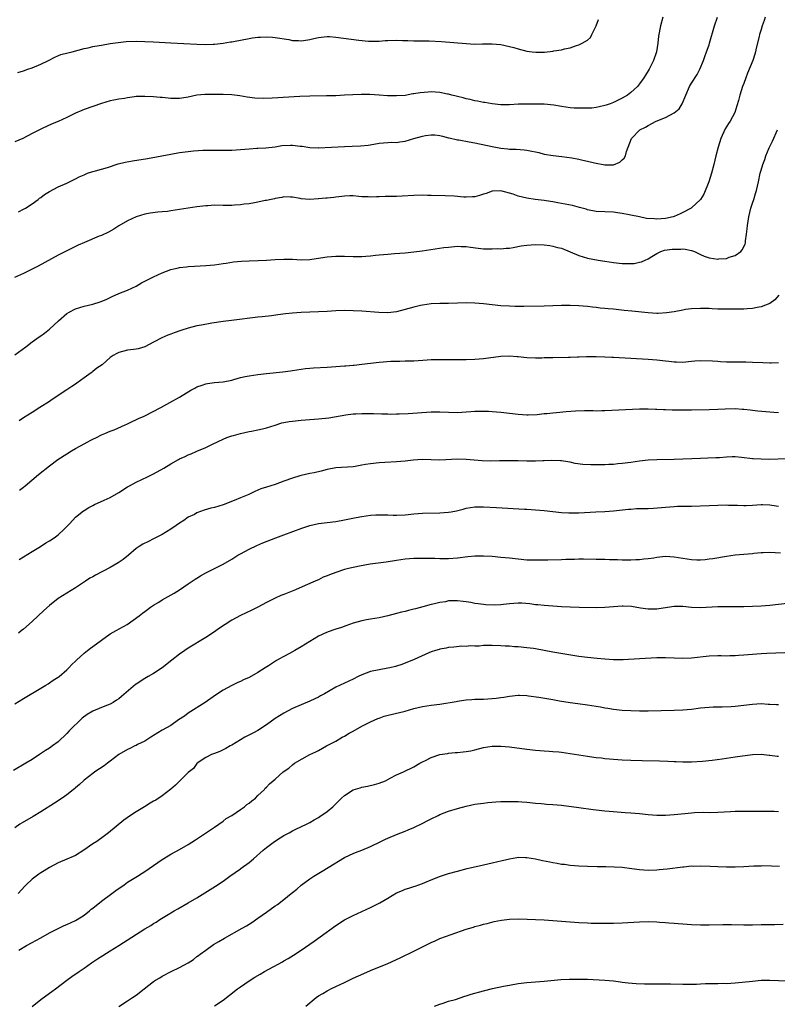
# Model space of a CAD drawing. Units: inches. Extents: x 2607000 to 2610000, y 1536000 to 1539000.
# Drawn here: x 2607524 to 2607699, y 1538327 to 1538554 of the extents above; entities that cross this region are included whole.
import ezdxf

# ---------------------------------------------------------------- set-up
doc = ezdxf.new("R2010")
doc.units = ezdxf.units.IN
doc.header["$MEASUREMENT"] = 0
doc.layers.add('LD26071536_10ft', color=133, linetype='Continuous')

msp = doc.modelspace()

# ---------------------------------------------------------------- linework, layer by layer
at = {"layer": 'LD26071536_10ft'}
for points, elevation in [([(2607695.96, 1538555), (2607695.74, 1538554.26), (2607695.28, 1538553), (2607695, 1538552.16), (2607694.66, 1538551), (2607694.53, 1538550.53), (2607693.88, 1538547.88), (2607693.7, 1538547), (2607693.55, 1538546.45), (2607693.07, 1538545), (2607691.89, 1538542.11), (2607691.46, 1538541), (2607691, 1538539.72), (2607690.75, 1538539), (2607690.12, 1538537), (2607689.76, 1538535.76), (2607689.44, 1538534.56), (2607688.95, 1538533.05), (2607687.88, 1538531), (2607687.52, 1538530.48), (2607686.75, 1538529.25), (2607685.7, 1538527), (2607685.07, 1538525), (2607684.58, 1538523), (2607684.12, 1538521), (2607683.59, 1538519), (2607682.95, 1538517), (2607681.79, 1538514.21), (2607681.02, 1538513), (2607679, 1538511.06), (2607678.91, 1538511), (2607677, 1538509.97), (2607676.36, 1538509.64), (2607674.94, 1538509.06), (2607674.72, 1538509), (2607673, 1538508.62), (2607671, 1538508.46), (2607670.47, 1538508.47), (2607668.62, 1538508.62), (2607666.95, 1538508.95), (2607665, 1538509.36), (2607664.58, 1538509.42), (2607663, 1538509.74), (2607661.92, 1538509.92), (2607661, 1538510.01), (2607657, 1538510.23), (2607655, 1538510.6), (2607654.7, 1538510.7), (2607653.14, 1538511.14), (2607651.56, 1538511.56), (2607649.88, 1538511.88), (2607649, 1538512.05), (2607648.18, 1538512.18), (2607647, 1538512.4), (2607646.47, 1538512.47), (2607645, 1538512.7), (2607642.95, 1538512.95), (2607641, 1538513.26), (2607639, 1538513.73), (2607637.83, 1538514.17), (2607635, 1538514.98), (2607633, 1538514.85), (2607631.63, 1538514.37), (2607631, 1538514.16), (2607630.12, 1538513.88), (2607629, 1538513.58), (2607628.46, 1538513.54), (2607627, 1538513.48), (2607626.49, 1538513.52), (2607624.29, 1538513.71), (2607622.16, 1538513.84), (2607619, 1538513.9), (2607618.1, 1538513.9), (2607617, 1538513.94), (2607615, 1538513.92), (2607612.28, 1538513.72), (2607611, 1538513.68), (2607610.36, 1538513.64), (2607609, 1538513.69), (2607608.35, 1538513.65), (2607607, 1538513.61), (2607606.4, 1538513.6), (2607605, 1538513.49), (2607604.44, 1538513.56), (2607603, 1538513.58), (2607602.31, 1538513.69), (2607601, 1538513.77), (2607600.22, 1538513.78), (2607599, 1538513.73), (2607598.36, 1538513.64), (2607597, 1538513.5), (2607596.56, 1538513.44), (2607595, 1538513.29), (2607594.71, 1538513.29), (2607593, 1538513.1), (2607592.89, 1538513.11), (2607590.99, 1538512.99), (2607589, 1538513.15), (2607588.8, 1538513.2), (2607587, 1538513.49), (2607586.52, 1538513.48), (2607585, 1538513.56), (2607584.59, 1538513.41), (2607583, 1538513.23), (2607582.85, 1538513.15), (2607582.11, 1538513), (2607581, 1538512.74), (2607580.72, 1538512.72), (2607579, 1538512.31), (2607578.23, 1538512.23), (2607577, 1538511.99), (2607575.88, 1538511.88), (2607575, 1538511.75), (2607573.67, 1538511.67), (2607573, 1538511.61), (2607571, 1538511.6), (2607569, 1538511.62), (2607567.53, 1538511.53), (2607567, 1538511.52), (2607565, 1538511.26), (2607561, 1538510.62), (2607559, 1538510.33), (2607558.23, 1538510.23), (2607557, 1538510.11), (2607555.96, 1538510.04), (2607554.2, 1538509.8), (2607553, 1538509.59), (2607551, 1538509), (2607549, 1538508.07), (2607547, 1538506.88), (2607545.85, 1538506.15), (2607544.58, 1538505.42), (2607543, 1538504.68), (2607542.48, 1538504.48), (2607539.07, 1538503.07), (2607537.6, 1538502.4), (2607537, 1538502.1), (2607536.22, 1538501.78), (2607535, 1538501.14), (2607534.7, 1538501), (2607533, 1538500.13), (2607528.43, 1538497.57), (2607525, 1538495.88), (2607522.94, 1538495)], 8180), ([(2607672.38, 1538555), (2607671.84, 1538553), (2607671.38, 1538550.62), (2607671.2, 1538549), (2607670.88, 1538547), (2607670.19, 1538545), (2607669.2, 1538543), (2607669, 1538542.65), (2607668.34, 1538541.66), (2607667.98, 1538541), (2607667, 1538539.63), (2607666.52, 1538539), (2607665, 1538537.65), (2607664.19, 1538537), (2607663, 1538536.29), (2607661, 1538535.29), (2607660.21, 1538535), (2607659.28, 1538534.72), (2607659, 1538534.6), (2607657.67, 1538534.33), (2607657, 1538534.15), (2607655.96, 1538534.04), (2607655, 1538533.99), (2607654.04, 1538534.04), (2607653, 1538534), (2607651.96, 1538534.04), (2607651, 1538534.13), (2607649, 1538534.43), (2607647.26, 1538534.74), (2607645, 1538534.91), (2607643, 1538534.92), (2607641.04, 1538534.96), (2607639.1, 1538534.9), (2607637, 1538534.76), (2607635, 1538534.81), (2607633, 1538535.04), (2607631.33, 1538535.33), (2607631, 1538535.36), (2607629.65, 1538535.65), (2607629, 1538535.73), (2607627.99, 1538535.99), (2607627, 1538536.18), (2607626.37, 1538536.37), (2607625, 1538536.68), (2607624.76, 1538536.76), (2607623.73, 1538537), (2607623, 1538537.21), (2607622.76, 1538537.25), (2607621, 1538537.62), (2607619, 1538537.75), (2607618.27, 1538537.73), (2607616.43, 1538537.57), (2607615, 1538537.32), (2607614.71, 1538537.29), (2607613, 1538536.97), (2607611, 1538536.82), (2607608.88, 1538536.88), (2607607, 1538537.04), (2607604.83, 1538537.17), (2607602.82, 1538537.18), (2607600.9, 1538537.1), (2607599, 1538536.98), (2607597, 1538536.89), (2607594.83, 1538536.83), (2607591, 1538536.76), (2607588.69, 1538536.69), (2607582.33, 1538536.33), (2607580.25, 1538536.25), (2607578.31, 1538536.31), (2607576.55, 1538536.55), (2607574.88, 1538536.88), (2607573, 1538537.11), (2607571, 1538537.16), (2607568.81, 1538537.19), (2607566.81, 1538537.19), (2607565, 1538537), (2607563, 1538536.53), (2607562.47, 1538536.47), (2607561, 1538536.22), (2607560.28, 1538536.28), (2607559, 1538536.25), (2607558.35, 1538536.35), (2607557, 1538536.44), (2607556.51, 1538536.51), (2607555, 1538536.64), (2607553, 1538536.74), (2607551, 1538536.67), (2607550.61, 1538536.61), (2607549, 1538536.43), (2607548.28, 1538536.28), (2607547, 1538536.11), (2607545.83, 1538535.83), (2607545, 1538535.68), (2607543, 1538535.08), (2607541, 1538534.43), (2607539, 1538533.71), (2607538.49, 1538533.51), (2607537, 1538532.84), (2607535, 1538531.85), (2607533, 1538530.96), (2607531.61, 1538530.39), (2607529.3, 1538529.3), (2607528.88, 1538529.12), (2607527, 1538528.17), (2607524.84, 1538527), (2607523, 1538526.25)], 8160), ([(2607523.74, 1538542.26), (2607525, 1538542.64), (2607526.04, 1538543), (2607527, 1538543.29), (2607529, 1538544.12), (2607530.77, 1538545), (2607532.21, 1538545.79), (2607533.65, 1538546.35), (2607535.23, 1538546.77), (2607536.2, 1538547), (2607539, 1538547.74), (2607539.94, 1538547.94), (2607541, 1538548.2), (2607542.44, 1538548.44), (2607543, 1538548.56), (2607545, 1538548.91), (2607546.82, 1538549.18), (2607548.65, 1538549.35), (2607551, 1538549.43), (2607553, 1538549.4), (2607555, 1538549.3), (2607559, 1538549.04), (2607565, 1538548.77), (2607567, 1538548.71), (2607568.76, 1538548.76), (2607569, 1538548.77), (2607571, 1538548.99), (2607572.7, 1538549.3), (2607573, 1538549.33), (2607573.39, 1538549.39), (2607577, 1538550.09), (2607577.81, 1538550.19), (2607579, 1538550.4), (2607579.6, 1538550.4), (2607581, 1538550.49), (2607582.41, 1538550.41), (2607583, 1538550.34), (2607586.18, 1538549.82), (2607587, 1538549.65), (2607588.4, 1538549.6), (2607589, 1538549.52), (2607589.58, 1538549.58), (2607591, 1538549.83), (2607591.91, 1538550.09), (2607593, 1538550.3), (2607593.6, 1538550.4), (2607595, 1538550.51), (2607595.5, 1538550.5), (2607597, 1538550.4), (2607602.28, 1538549.72), (2607604.51, 1538549.49), (2607605, 1538549.46), (2607607, 1538549.48), (2607608.39, 1538549.61), (2607609, 1538549.64), (2607611, 1538549.68), (2607612.39, 1538549.61), (2607613.62, 1538549.62), (2607615, 1538549.55), (2607618.49, 1538549.51), (2607621.38, 1538549.38), (2607627, 1538548.9), (2607629, 1538548.8), (2607630.81, 1538548.81), (2607633, 1538548.86), (2607635, 1538548.72), (2607637, 1538548.26), (2607637.98, 1538547.98), (2607639, 1538547.66), (2607641, 1538547.16), (2607642.28, 1538547), (2607643.08, 1538546.92), (2607645.06, 1538546.94), (2607647, 1538547.15), (2607647.2, 1538547.2), (2607649, 1538547.48), (2607649.71, 1538547.71), (2607651, 1538547.96), (2607652.49, 1538548.49), (2607653, 1538548.6), (2607653.79, 1538549), (2607655, 1538549.72), (2607655.67, 1538550.33), (2607656, 1538551), (2607657, 1538552.96), (2607657.54, 1538554.46)], 8150), ([(2607523.85, 1538510.15), (2607525, 1538510.7), (2607525.5, 1538511), (2607527, 1538511.96), (2607528.42, 1538513), (2607528.74, 1538513.26), (2607529, 1538513.42), (2607529.89, 1538514.11), (2607531, 1538514.81), (2607533, 1538515.88), (2607535, 1538516.72), (2607535.6, 1538517), (2607536.51, 1538517.49), (2607537, 1538517.72), (2607537.85, 1538518.15), (2607539, 1538518.68), (2607539.79, 1538519), (2607541, 1538519.44), (2607541.58, 1538519.58), (2607544.35, 1538520.35), (2607546.85, 1538521.15), (2607548.45, 1538521.55), (2607550.14, 1538521.86), (2607553.56, 1538522.44), (2607559, 1538523.43), (2607561, 1538523.77), (2607563, 1538524.06), (2607564.2, 1538524.2), (2607566.36, 1538524.36), (2607568.37, 1538524.37), (2607569, 1538524.34), (2607571, 1538524.3), (2607572.31, 1538524.31), (2607573, 1538524.33), (2607575, 1538524.47), (2607577, 1538524.68), (2607578.77, 1538524.77), (2607579, 1538524.79), (2607580.85, 1538524.85), (2607583, 1538525.13), (2607584.58, 1538525.42), (2607586.52, 1538525.48), (2607587, 1538525.49), (2607588.74, 1538525.26), (2607589.25, 1538525.25), (2607591, 1538524.96), (2607592.91, 1538524.91), (2607593, 1538524.9), (2607599, 1538525.19), (2607600.76, 1538525.24), (2607602.67, 1538525.33), (2607604.48, 1538525.52), (2607605.74, 1538525.74), (2607607, 1538525.93), (2607607.99, 1538526.01), (2607609, 1538526.07), (2607609.86, 1538526.14), (2607611, 1538526.12), (2607611.73, 1538526.27), (2607613, 1538526.41), (2607615, 1538527), (2607617, 1538527.54), (2607617.68, 1538527.68), (2607619, 1538527.85), (2607619.84, 1538527.84), (2607621, 1538527.73), (2607621.55, 1538527.55), (2607623, 1538527.21), (2607623.15, 1538527.15), (2607625, 1538526.72), (2607625.32, 1538526.68), (2607627.74, 1538526.26), (2607629, 1538526.06), (2607633, 1538525.21), (2607635, 1538524.83), (2607636.65, 1538524.65), (2607637, 1538524.6), (2607638.54, 1538524.54), (2607640.4, 1538524.4), (2607641, 1538524.33), (2607642.13, 1538524.13), (2607643, 1538523.92), (2607643.75, 1538523.76), (2607645, 1538523.44), (2607647.11, 1538523.11), (2607649.1, 1538522.9), (2607651.42, 1538522.57), (2607653, 1538522.26), (2607653.95, 1538522.05), (2607655, 1538521.8), (2607656.62, 1538521.38), (2607659, 1538520.93), (2607661, 1538520.99), (2607662.45, 1538521.55), (2607663, 1538522.12), (2607663.48, 1538522.51), (2607663.72, 1538523), (2607663.99, 1538523.99), (2607665.15, 1538527), (2607667.07, 1538529), (2607668.35, 1538529.65), (2607669, 1538530.05), (2607670.85, 1538531), (2607673, 1538531.89), (2607675, 1538532.97), (2607676.12, 1538533.88), (2607676.82, 1538535), (2607677.63, 1538537), (2607678.52, 1538539), (2607679, 1538539.81), (2607680.25, 1538541.75), (2607680.88, 1538543), (2607681.7, 1538545), (2607682.06, 1538545.94), (2607682.45, 1538547), (2607683, 1538548.61), (2607683.13, 1538549), (2607684.26, 1538553), (2607684.93, 1538555)], 8170), ([(2607523, 1538477.19), (2607525.55, 1538479), (2607527, 1538480.14), (2607528.66, 1538481.34), (2607529, 1538481.55), (2607529.84, 1538482.16), (2607531, 1538483.07), (2607533.05, 1538485), (2607535, 1538486.69), (2607535.52, 1538487), (2607537, 1538487.75), (2607539, 1538488.36), (2607541, 1538488.85), (2607542.66, 1538489.34), (2607544.08, 1538489.92), (2607545.42, 1538490.58), (2607547, 1538491.3), (2607549, 1538492.1), (2607551, 1538493), (2607552.25, 1538493.75), (2607553, 1538494.1), (2607553.58, 1538494.42), (2607555, 1538495.12), (2607557, 1538496.07), (2607559, 1538496.84), (2607559.68, 1538497), (2607560.77, 1538497.23), (2607561, 1538497.29), (2607562.57, 1538497.43), (2607563, 1538497.49), (2607564.44, 1538497.56), (2607567, 1538497.72), (2607569, 1538497.92), (2607571, 1538498.19), (2607571.69, 1538498.31), (2607573.44, 1538498.56), (2607575.24, 1538498.76), (2607577, 1538498.86), (2607579.11, 1538498.89), (2607581.03, 1538498.97), (2607583, 1538499.13), (2607585, 1538499.24), (2607587, 1538499.18), (2607589, 1538499.09), (2607591, 1538499.17), (2607593.49, 1538499.49), (2607595, 1538499.72), (2607597, 1538499.89), (2607597.92, 1538499.92), (2607599, 1538499.91), (2607601, 1538499.84), (2607601.83, 1538499.83), (2607603, 1538499.86), (2607603.91, 1538499.9), (2607605, 1538500), (2607606.11, 1538500.11), (2607607, 1538500.22), (2607609, 1538500.4), (2607610.5, 1538500.5), (2607613, 1538500.68), (2607615, 1538500.89), (2607616.87, 1538501.13), (2607621.87, 1538501.87), (2607623, 1538502.01), (2607625, 1538502.17), (2607625.87, 1538502.13), (2607627, 1538502.11), (2607628.05, 1538501.95), (2607629.77, 1538501.77), (2607631, 1538501.62), (2607632.38, 1538501.62), (2607633, 1538501.59), (2607634.35, 1538501.65), (2607635, 1538501.62), (2607636.23, 1538501.77), (2607637, 1538501.77), (2607637.87, 1538501.87), (2607639.73, 1538502.27), (2607641, 1538502.46), (2607643, 1538502.6), (2607645, 1538502.49), (2607646.33, 1538502.33), (2607647, 1538502.22), (2607648.07, 1538501.93), (2607649, 1538501.73), (2607653, 1538500.04), (2607655, 1538499.47), (2607657.49, 1538499), (2607659, 1538498.73), (2607661, 1538498.42), (2607663, 1538498.22), (2607663.82, 1538498.18), (2607665, 1538498.2), (2607665.76, 1538498.24), (2607667, 1538498.49), (2607667.41, 1538498.59), (2607668.3, 1538499), (2607669, 1538499.3), (2607669.83, 1538499.83), (2607671, 1538500.54), (2607671.92, 1538501), (2607672.75, 1538501.25), (2607674.52, 1538501.48), (2607675, 1538501.51), (2607676.47, 1538501.53), (2607677, 1538501.56), (2607677.54, 1538501.54), (2607679, 1538501.24), (2607679.62, 1538501), (2607681, 1538500.31), (2607681.91, 1538499.91), (2607683, 1538499.48), (2607685, 1538499.21), (2607685.25, 1538499.25), (2607687, 1538499.4), (2607687.68, 1538499.68), (2607689, 1538500.08), (2607690.32, 1538501), (2607690.65, 1538501.35), (2607691.31, 1538502.69), (2607691.38, 1538503), (2607691.4, 1538503.4), (2607691.66, 1538505), (2607691.82, 1538506.18), (2607691.86, 1538507), (2607692, 1538508), (2607692.18, 1538509), (2607692.67, 1538511), (2607693, 1538512.09), (2607693.3, 1538513), (2607693.69, 1538514.31), (2607693.91, 1538515), (2607694.38, 1538517), (2607694.8, 1538519), (2607695, 1538519.72), (2607695.38, 1538521), (2607695.83, 1538522.17), (2607696.11, 1538523), (2607696.87, 1538524.87), (2607697.6, 1538526.4), (2607698.77, 1538529)], 8190), ([(2607699.1, 1538490.91), (2607698.15, 1538489.85), (2607697, 1538488.98), (2607695, 1538488.2), (2607694.08, 1538488.08), (2607693, 1538487.85), (2607691.79, 1538487.79), (2607691, 1538487.71), (2607687.67, 1538487.67), (2607687, 1538487.69), (2607685.68, 1538487.68), (2607685, 1538487.72), (2607683.74, 1538487.74), (2607683, 1538487.8), (2607681.81, 1538487.81), (2607681, 1538487.86), (2607679, 1538487.76), (2607677.57, 1538487.57), (2607677, 1538487.48), (2607675, 1538487.1), (2607673.19, 1538486.81), (2607671.29, 1538486.7), (2607671, 1538486.71), (2607669, 1538486.82), (2607665.23, 1538487.23), (2607663.41, 1538487.41), (2607661.58, 1538487.58), (2607661, 1538487.65), (2607659.74, 1538487.74), (2607659, 1538487.85), (2607657.94, 1538487.94), (2607657, 1538488.09), (2607656.17, 1538488.17), (2607655, 1538488.32), (2607653, 1538488.49), (2607651, 1538488.54), (2607649, 1538488.5), (2607645, 1538488.39), (2607640.32, 1538488.32), (2607638.33, 1538488.33), (2607637, 1538488.36), (2607635, 1538488.49), (2607631, 1538488.89), (2607629.05, 1538489.05), (2607627, 1538489.13), (2607625, 1538489.1), (2607622.98, 1538489.02), (2607621, 1538488.97), (2607619, 1538488.89), (2607617, 1538488.63), (2607616.54, 1538488.54), (2607615, 1538488.18), (2607613, 1538487.59), (2607611, 1538487.07), (2607609, 1538486.84), (2607606.88, 1538486.88), (2607603, 1538487.19), (2607601, 1538487.33), (2607599, 1538487.4), (2607597, 1538487.33), (2607595, 1538487.17), (2607593, 1538487.04), (2607589, 1538486.88), (2607587, 1538486.76), (2607585.4, 1538486.6), (2607583.6, 1538486.4), (2607582.16, 1538486.16), (2607580.05, 1538485.95), (2607579, 1538485.81), (2607572.93, 1538485.07), (2607571, 1538484.82), (2607568.44, 1538484.44), (2607566.01, 1538484.01), (2607565, 1538483.81), (2607563, 1538483.32), (2607561.24, 1538482.76), (2607559.75, 1538482.25), (2607559, 1538481.92), (2607558.29, 1538481.71), (2607556.92, 1538481.08), (2607555, 1538480.08), (2607553, 1538479), (2607551.48, 1538478.52), (2607551, 1538478.43), (2607550.39, 1538478.39), (2607549, 1538478.21), (2607547, 1538477.72), (2607546.52, 1538477.48), (2607545.71, 1538477), (2607545, 1538476.53), (2607543.12, 1538474.88), (2607541.95, 1538474.05), (2607541, 1538473.3), (2607540.82, 1538473.18), (2607540.59, 1538473), (2607539, 1538471.84), (2607537.34, 1538470.66), (2607537, 1538470.4), (2607536.12, 1538469.88), (2607535, 1538469.07), (2607531.89, 1538467), (2607531.34, 1538466.66), (2607531, 1538466.42), (2607528.79, 1538465), (2607527, 1538463.9), (2607525, 1538462.6), (2607524.05, 1538461.95)], 8200), ([(2607524.07, 1538445.93), (2607525, 1538446.65), (2607525.4, 1538447), (2607528.46, 1538449.54), (2607531, 1538451.56), (2607532.96, 1538453.04), (2607535, 1538454.37), (2607536.08, 1538455), (2607537, 1538455.56), (2607539, 1538456.66), (2607539.66, 1538457), (2607540.52, 1538457.48), (2607541, 1538457.73), (2607541.87, 1538458.13), (2607543, 1538458.68), (2607543.77, 1538459), (2607545, 1538459.54), (2607545.9, 1538459.9), (2607548.42, 1538461), (2607548.8, 1538461.2), (2607549.46, 1538461.46), (2607551.55, 1538462.45), (2607552.79, 1538463), (2607553, 1538463.1), (2607556.69, 1538465), (2607559.47, 1538466.53), (2607560.27, 1538467), (2607561, 1538467.4), (2607563.6, 1538469), (2607564.49, 1538469.51), (2607565, 1538469.77), (2607566.18, 1538470.18), (2607567, 1538470.5), (2607567.42, 1538470.58), (2607569, 1538470.78), (2607571, 1538470.94), (2607573, 1538471.34), (2607573.46, 1538471.46), (2607575, 1538471.9), (2607576.14, 1538472.14), (2607577, 1538472.35), (2607579, 1538472.64), (2607581, 1538472.85), (2607584.79, 1538473.21), (2607586.55, 1538473.45), (2607587, 1538473.55), (2607589, 1538473.89), (2607590, 1538474), (2607591, 1538474.1), (2607591.85, 1538474.15), (2607595, 1538474.31), (2607599, 1538474.62), (2607599.34, 1538474.66), (2607601, 1538474.78), (2607601.19, 1538474.81), (2607603.01, 1538475.01), (2607605, 1538475.27), (2607607, 1538475.48), (2607609.66, 1538475.66), (2607611.73, 1538475.73), (2607613, 1538475.74), (2607615, 1538475.79), (2607618.01, 1538476.01), (2607619, 1538476.06), (2607620.09, 1538476.09), (2607623, 1538476.11), (2607627, 1538476.09), (2607629, 1538476.13), (2607631, 1538476.3), (2607635, 1538476.83), (2607637, 1538476.91), (2607638.78, 1538476.78), (2607639, 1538476.77), (2607641, 1538476.55), (2607643, 1538476.45), (2607644.48, 1538476.48), (2607645, 1538476.51), (2607646.54, 1538476.54), (2607647, 1538476.57), (2607650.62, 1538476.62), (2607651, 1538476.61), (2607652.67, 1538476.67), (2607653, 1538476.67), (2607654.74, 1538476.74), (2607657, 1538476.76), (2607659, 1538476.71), (2607660.62, 1538476.62), (2607661, 1538476.61), (2607669, 1538476.17), (2607671, 1538476.02), (2607673, 1538475.78), (2607673.71, 1538475.71), (2607675, 1538475.51), (2607675.53, 1538475.53), (2607677, 1538475.48), (2607679, 1538475.7), (2607679.74, 1538475.74), (2607681, 1538475.84), (2607683.77, 1538475.77), (2607685, 1538475.66), (2607685.65, 1538475.65), (2607687, 1538475.58), (2607689, 1538475.56), (2607689.54, 1538475.54), (2607691, 1538475.54), (2607691.51, 1538475.51), (2607693, 1538475.49), (2607695.4, 1538475.4), (2607697, 1538475.32), (2607697.35, 1538475.35), (2607699, 1538475.41)], 8210), ([(2607524.02, 1538429.98), (2607525, 1538430.62), (2607527, 1538431.86), (2607528.95, 1538433), (2607530.19, 1538433.81), (2607531, 1538434.29), (2607532.05, 1538435), (2607533, 1538435.7), (2607534.42, 1538437), (2607535.69, 1538438.31), (2607537, 1538439.72), (2607538.83, 1538441.17), (2607539, 1538441.29), (2607540.05, 1538441.95), (2607541, 1538442.41), (2607541.37, 1538442.63), (2607543.62, 1538443.62), (2607545, 1538444.25), (2607547, 1538445.4), (2607549, 1538446.72), (2607549.45, 1538447), (2607551, 1538447.82), (2607553.6, 1538449), (2607555, 1538449.69), (2607557.35, 1538451), (2607559, 1538452), (2607560.73, 1538453), (2607561, 1538453.15), (2607562.26, 1538453.73), (2607563, 1538454.1), (2607563.64, 1538454.36), (2607565, 1538454.99), (2607567, 1538455.81), (2607568.6, 1538456.6), (2607571, 1538457.73), (2607571.91, 1538458.09), (2607573, 1538458.48), (2607573.4, 1538458.6), (2607575, 1538459.05), (2607577, 1538459.49), (2607577.58, 1538459.58), (2607579, 1538459.87), (2607580.12, 1538460.12), (2607581, 1538460.35), (2607583, 1538460.98), (2607584.55, 1538461.45), (2607585, 1538461.56), (2607586.22, 1538461.78), (2607587, 1538461.89), (2607589, 1538462.08), (2607593, 1538462.39), (2607595.36, 1538462.64), (2607599.29, 1538463.29), (2607601, 1538463.52), (2607601.57, 1538463.57), (2607603, 1538463.65), (2607603.67, 1538463.67), (2607605.64, 1538463.64), (2607607.56, 1538463.56), (2607609, 1538463.55), (2607609.51, 1538463.51), (2607611, 1538463.57), (2607611.56, 1538463.56), (2607613.67, 1538463.67), (2607619, 1538463.99), (2607621, 1538464.02), (2607623, 1538463.94), (2607625, 1538463.9), (2607627, 1538463.99), (2607628.08, 1538464.08), (2607629, 1538464.14), (2607630.2, 1538464.2), (2607631, 1538464.21), (2607632.18, 1538464.18), (2607633, 1538464.13), (2607635, 1538463.94), (2607639, 1538463.47), (2607641, 1538463.33), (2607641.34, 1538463.34), (2607643.42, 1538463.42), (2607645, 1538463.6), (2607645.63, 1538463.63), (2607647, 1538463.79), (2607647.85, 1538463.85), (2607650.07, 1538464.07), (2607652.26, 1538464.26), (2607654.33, 1538464.33), (2607655, 1538464.29), (2607656.32, 1538464.32), (2607657, 1538464.28), (2607658.33, 1538464.33), (2607659, 1538464.33), (2607667, 1538464.7), (2607669, 1538464.72), (2607670.63, 1538464.63), (2607671, 1538464.63), (2607672.52, 1538464.52), (2607673, 1538464.52), (2607674.47, 1538464.47), (2607675, 1538464.49), (2607676.47, 1538464.47), (2607679, 1538464.48), (2607683, 1538464.53), (2607685, 1538464.6), (2607686.7, 1538464.7), (2607689, 1538464.78), (2607690.66, 1538464.66), (2607691, 1538464.66), (2607692.45, 1538464.45), (2607693, 1538464.41), (2607694.23, 1538464.23), (2607696.06, 1538464.06), (2607697.97, 1538463.97), (2607699, 1538463.9)], 8220), ([(2607700.83, 1538453.17), (2607696.95, 1538453.05), (2607695, 1538453.08), (2607693.21, 1538453.21), (2607693, 1538453.21), (2607690.52, 1538453.48), (2607689, 1538453.61), (2607688.37, 1538453.63), (2607687, 1538453.59), (2607685.45, 1538453.45), (2607684.59, 1538453.41), (2607682.69, 1538453.31), (2607681, 1538453.27), (2607675, 1538453.06), (2607671, 1538452.97), (2607669, 1538452.85), (2607667, 1538452.63), (2607665, 1538452.34), (2607663, 1538452.08), (2607662.02, 1538452.02), (2607661, 1538451.91), (2607659.89, 1538451.89), (2607659, 1538451.83), (2607657, 1538451.79), (2607655.79, 1538451.79), (2607653.89, 1538451.89), (2607652.14, 1538452.14), (2607651, 1538452.4), (2607650.47, 1538452.47), (2607649, 1538452.73), (2607648.75, 1538452.75), (2607646.81, 1538452.81), (2607645, 1538452.7), (2607644.71, 1538452.71), (2607643, 1538452.63), (2607642.64, 1538452.64), (2607641, 1538452.65), (2607639, 1538452.72), (2607637, 1538452.76), (2607635, 1538452.71), (2607634.69, 1538452.69), (2607632.65, 1538452.65), (2607630.72, 1538452.73), (2607627, 1538453.04), (2607625, 1538453.09), (2607621, 1538452.9), (2607619, 1538452.97), (2607617, 1538453.02), (2607614.84, 1538452.84), (2607613, 1538452.62), (2607611, 1538452.46), (2607608.32, 1538452.32), (2607607, 1538452.29), (2607605, 1538452.07), (2607603.87, 1538451.87), (2607603, 1538451.69), (2607601.45, 1538451.45), (2607601, 1538451.36), (2607597, 1538451.09), (2607595, 1538450.72), (2607593.63, 1538450.37), (2607592.01, 1538449.99), (2607591, 1538449.79), (2607589, 1538449.37), (2607588.71, 1538449.29), (2607587, 1538448.76), (2607585, 1538448.01), (2607583, 1538447.29), (2607581, 1538446.68), (2607579.73, 1538446.27), (2607578.33, 1538445.67), (2607576.95, 1538445), (2607575, 1538444.18), (2607573.55, 1538443.55), (2607571, 1538442.58), (2607569, 1538441.99), (2607568.22, 1538441.78), (2607566.67, 1538441.33), (2607565, 1538440.72), (2607564.39, 1538440.39), (2607563, 1538439.71), (2607561.95, 1538439), (2607561, 1538438.38), (2607560.19, 1538437.81), (2607559.01, 1538437), (2607557, 1538435.78), (2607555, 1538434.71), (2607553.84, 1538434.16), (2607552.51, 1538433.49), (2607551.68, 1538433), (2607551, 1538432.53), (2607549.24, 1538431), (2607548.01, 1538429.99), (2607546.82, 1538429.18), (2607545, 1538428.14), (2607541.62, 1538426.38), (2607541, 1538426), (2607540.34, 1538425.66), (2607539.28, 1538425), (2607537, 1538423.44), (2607535, 1538422.25), (2607533, 1538420.98), (2607531, 1538419.4), (2607529.74, 1538418.26), (2607527, 1538415.66), (2607525, 1538413.94), (2607524.46, 1538413.54), (2607523.88, 1538413)], 8230), ([(2607523, 1538396.74), (2607525, 1538397.91), (2607529, 1538400.34), (2607530.16, 1538401), (2607530.67, 1538401.33), (2607531, 1538401.52), (2607531.85, 1538402.15), (2607533, 1538402.83), (2607533.22, 1538403), (2607535, 1538404.55), (2607535.48, 1538405), (2607536.19, 1538405.81), (2607537, 1538406.52), (2607537.23, 1538406.77), (2607539, 1538408.37), (2607539.75, 1538409), (2607540.44, 1538409.56), (2607541, 1538409.93), (2607543, 1538411.41), (2607545, 1538412.81), (2607546.36, 1538413.64), (2607548.88, 1538415), (2607551.7, 1538417), (2607552.42, 1538417.58), (2607553, 1538417.98), (2607553.56, 1538418.44), (2607554.31, 1538419), (2607555, 1538419.46), (2607556.18, 1538420.18), (2607557, 1538420.7), (2607559.76, 1538422.24), (2607560.99, 1538423), (2607563, 1538424.37), (2607564.58, 1538425.42), (2607565, 1538425.71), (2607565.82, 1538426.18), (2607567, 1538426.92), (2607571, 1538428.91), (2607573, 1538430.06), (2607574.45, 1538431), (2607575, 1538431.32), (2607577, 1538432.39), (2607578.78, 1538433.22), (2607580.19, 1538433.81), (2607583.19, 1538435), (2607585, 1538435.68), (2607589.19, 1538437.19), (2607591, 1538437.83), (2607593, 1538438.3), (2607597, 1538438.74), (2607599, 1538439.12), (2607601.68, 1538439.68), (2607603, 1538439.93), (2607605, 1538440.2), (2607606.25, 1538440.25), (2607607, 1538440.29), (2607608.24, 1538440.24), (2607609, 1538440.25), (2607610.2, 1538440.2), (2607611, 1538440.2), (2607613, 1538440.29), (2607615, 1538440.49), (2607617, 1538440.64), (2607621, 1538440.74), (2607623, 1538440.91), (2607623.54, 1538441), (2607624.77, 1538441.23), (2607626.38, 1538441.62), (2607627, 1538441.79), (2607629, 1538442.12), (2607629.86, 1538442.14), (2607631, 1538442.14), (2607634.02, 1538441.98), (2607640.44, 1538441.56), (2607641, 1538441.55), (2607643, 1538441.42), (2607645, 1538441.25), (2607649, 1538440.84), (2607650.72, 1538440.72), (2607651, 1538440.7), (2607652.7, 1538440.7), (2607653, 1538440.71), (2607656.95, 1538440.95), (2607659, 1538441.06), (2607661, 1538441.2), (2607664.43, 1538441.57), (2607665, 1538441.62), (2607666.3, 1538441.7), (2607667, 1538441.72), (2607669, 1538441.76), (2607670.21, 1538441.79), (2607672.07, 1538441.93), (2607673, 1538442.04), (2607675, 1538442.2), (2607675.76, 1538442.24), (2607677, 1538442.25), (2607677.73, 1538442.27), (2607679, 1538442.27), (2607683, 1538442.4), (2607685, 1538442.49), (2607687, 1538442.56), (2607687.47, 1538442.53), (2607689, 1538442.5), (2607689.53, 1538442.47), (2607691, 1538442.42), (2607691.57, 1538442.43), (2607693, 1538442.49), (2607695, 1538442.64), (2607695.36, 1538442.64), (2607697, 1538442.56), (2607697.49, 1538442.51), (2607699, 1538442.25)], 8240), ([(2607699.46, 1538431.46), (2607697, 1538431.6), (2607695.51, 1538431.51), (2607695, 1538431.52), (2607693.33, 1538431.33), (2607693, 1538431.31), (2607689, 1538430.97), (2607687, 1538430.69), (2607683.86, 1538430.14), (2607683, 1538430.02), (2607682.09, 1538429.91), (2607681, 1538429.82), (2607680.16, 1538429.84), (2607679, 1538429.89), (2607677, 1538430.21), (2607675, 1538430.55), (2607673, 1538430.64), (2607671, 1538430.43), (2607670.3, 1538430.3), (2607669, 1538430.11), (2607667.98, 1538430.02), (2607667, 1538429.89), (2607666.13, 1538429.87), (2607665, 1538429.82), (2607663, 1538429.84), (2607661.88, 1538429.88), (2607660.1, 1538429.9), (2607659, 1538429.95), (2607658.04, 1538429.96), (2607657, 1538430.01), (2607654.07, 1538430.07), (2607653, 1538430.05), (2607651.99, 1538430.01), (2607649.97, 1538429.97), (2607649, 1538429.93), (2607645.84, 1538429.84), (2607644.16, 1538429.84), (2607643, 1538429.81), (2607641, 1538429.86), (2607639, 1538430.04), (2607637, 1538430.27), (2607635, 1538430.48), (2607633, 1538430.65), (2607631, 1538430.77), (2607629, 1538430.74), (2607627.42, 1538430.58), (2607625, 1538430.28), (2607623, 1538430.16), (2607622.14, 1538430.14), (2607621, 1538430.16), (2607619.79, 1538430.21), (2607619, 1538430.2), (2607617.77, 1538430.23), (2607617, 1538430.23), (2607615, 1538430.19), (2607613, 1538430.04), (2607611, 1538429.78), (2607608.61, 1538429.39), (2607604.89, 1538428.89), (2607602.46, 1538428.46), (2607599.88, 1538427.88), (2607599, 1538427.64), (2607597, 1538427), (2607595.55, 1538426.45), (2607595, 1538426.21), (2607594.11, 1538425.89), (2607593, 1538425.32), (2607592.76, 1538425.24), (2607592.27, 1538425), (2607589.96, 1538423.96), (2607587.71, 1538423), (2607585, 1538421.93), (2607584.32, 1538421.68), (2607583, 1538421.07), (2607581, 1538420.05), (2607579, 1538419), (2607577.66, 1538418.34), (2607575, 1538417.09), (2607573, 1538415.97), (2607569.97, 1538414.03), (2607569, 1538413.34), (2607567, 1538412.03), (2607563, 1538409.55), (2607562.17, 1538409), (2607561, 1538408.18), (2607559.2, 1538406.8), (2607556.94, 1538405), (2607555, 1538403.74), (2607553.78, 1538403), (2607553, 1538402.57), (2607551, 1538401.25), (2607550.86, 1538401.14), (2607547.6, 1538398.4), (2607547, 1538397.87), (2607546.47, 1538397.53), (2607545.68, 1538397), (2607545, 1538396.61), (2607544.41, 1538396.41), (2607543, 1538395.87), (2607541, 1538395.04), (2607539.72, 1538394.28), (2607538.56, 1538393.44), (2607535.54, 1538390.46), (2607535, 1538389.86), (2607533, 1538387.99), (2607531.69, 1538387), (2607531, 1538386.5), (2607530.08, 1538385.92), (2607528.72, 1538385), (2607527, 1538383.9), (2607525.54, 1538383), (2607522.69, 1538381.31)], 8250), ([(2607701, 1538419.82), (2607697, 1538419.41), (2607695, 1538419.25), (2607693, 1538419.12), (2607691.04, 1538419.04), (2607689.04, 1538419.04), (2607687, 1538419.1), (2607685, 1538419.09), (2607681, 1538418.86), (2607679, 1538418.94), (2607677, 1538419.15), (2607675, 1538419.15), (2607671.42, 1538418.58), (2607671, 1538418.54), (2607669, 1538418.53), (2607667.22, 1538418.78), (2607665.12, 1538419.12), (2607663.2, 1538419.2), (2607663, 1538419.2), (2607661, 1538419.07), (2607659, 1538418.91), (2607657, 1538418.87), (2607653.09, 1538418.91), (2607651.03, 1538418.97), (2607649, 1538419.08), (2607647, 1538419.21), (2607645, 1538419.37), (2607643.53, 1538419.53), (2607643, 1538419.57), (2607641.74, 1538419.74), (2607639.89, 1538419.89), (2607639, 1538419.91), (2607637, 1538419.76), (2607635.61, 1538419.61), (2607635, 1538419.56), (2607633.49, 1538419.49), (2607631.55, 1538419.55), (2607631, 1538419.59), (2607629.79, 1538419.79), (2607629, 1538419.84), (2607628.09, 1538420.09), (2607627, 1538420.2), (2607626.32, 1538420.32), (2607625, 1538420.45), (2607624.42, 1538420.42), (2607623, 1538420.42), (2607622.26, 1538420.26), (2607621, 1538420.1), (2607619.75, 1538419.75), (2607619, 1538419.6), (2607617.07, 1538419.07), (2607615.36, 1538418.64), (2607615, 1538418.53), (2607613.75, 1538418.25), (2607613, 1538418.02), (2607612.16, 1538417.84), (2607611, 1538417.5), (2607608.98, 1538416.98), (2607607, 1538416.54), (2607605, 1538416.19), (2607604.05, 1538416.05), (2607603, 1538415.85), (2607601, 1538415.31), (2607599.32, 1538414.68), (2607598.34, 1538414.34), (2607597, 1538413.89), (2607596.28, 1538413.71), (2607594.82, 1538413.18), (2607593, 1538412.31), (2607591, 1538411.09), (2607589, 1538409.84), (2607587.58, 1538409), (2607586.32, 1538408.32), (2607585, 1538407.63), (2607583.89, 1538407), (2607583.31, 1538406.69), (2607581.5, 1538405.5), (2607580.7, 1538405), (2607579, 1538403.96), (2607577, 1538402.81), (2607575.74, 1538402.26), (2607575, 1538401.87), (2607574.39, 1538401.61), (2607573, 1538400.96), (2607571, 1538399.89), (2607569.26, 1538398.74), (2607566.85, 1538397), (2607563, 1538394.53), (2607562.11, 1538393.89), (2607560.76, 1538393), (2607559, 1538391.75), (2607557, 1538390.64), (2607555.98, 1538390.02), (2607555, 1538389.45), (2607554.74, 1538389.26), (2607554.35, 1538389), (2607553, 1538388.14), (2607551.31, 1538387.31), (2607551, 1538387.14), (2607550.69, 1538387), (2607549.56, 1538386.44), (2607549, 1538386.21), (2607547, 1538385.01), (2607545, 1538383.46), (2607544.36, 1538383), (2607543.58, 1538382.42), (2607541.45, 1538381), (2607541, 1538380.68), (2607539, 1538379.15), (2607537.89, 1538378.11), (2607537, 1538377.37), (2607536.81, 1538377.19), (2607535, 1538375.75), (2607533.94, 1538375), (2607532.19, 1538373.81), (2607529, 1538371.83), (2607527.23, 1538370.77), (2607524.69, 1538369.31), (2607524.21, 1538369), (2607523, 1538368.1)], 8260), ([(2607700.47, 1538408.47), (2607698.41, 1538408.41), (2607696.31, 1538408.31), (2607695, 1538408.23), (2607693, 1538408.08), (2607691, 1538407.9), (2607689.83, 1538407.83), (2607689, 1538407.76), (2607687.77, 1538407.77), (2607687, 1538407.73), (2607685.77, 1538407.77), (2607685, 1538407.76), (2607683, 1538407.68), (2607679, 1538407.21), (2607677, 1538407.16), (2607673, 1538407.32), (2607671.28, 1538407.28), (2607671, 1538407.29), (2607667, 1538407.1), (2607663.18, 1538406.82), (2607661, 1538406.83), (2607659, 1538407.01), (2607657.2, 1538407.2), (2607655, 1538407.4), (2607653, 1538407.65), (2607647, 1538408.6), (2607643, 1538409.39), (2607642.54, 1538409.46), (2607641, 1538409.65), (2607639, 1538409.82), (2607638.14, 1538409.86), (2607637, 1538409.98), (2607635.99, 1538410.01), (2607635, 1538410.11), (2607633, 1538410.17), (2607631.81, 1538410.19), (2607631, 1538410.14), (2607630.03, 1538410.03), (2607629, 1538410.04), (2607627.92, 1538410.08), (2607627, 1538409.95), (2607626.02, 1538409.98), (2607624.2, 1538409.8), (2607623, 1538409.67), (2607622.46, 1538409.54), (2607621, 1538409.29), (2607620.79, 1538409.21), (2607619.98, 1538409), (2607619, 1538408.68), (2607618.45, 1538408.45), (2607615.05, 1538406.95), (2607612.24, 1538405.76), (2607611, 1538405.39), (2607610.71, 1538405.29), (2607609.44, 1538405), (2607609, 1538404.9), (2607607, 1538404.57), (2607605, 1538404.16), (2607603, 1538403.43), (2607602.13, 1538403), (2607601, 1538402.42), (2607600.03, 1538401.97), (2607599, 1538401.46), (2607597, 1538400.52), (2607594.38, 1538399), (2607593.47, 1538398.53), (2607593, 1538398.26), (2607592.12, 1538397.88), (2607591, 1538397.33), (2607589, 1538396.51), (2607587, 1538395.64), (2607585, 1538394.58), (2607584.04, 1538393.96), (2607583, 1538393.33), (2607581, 1538391.9), (2607579, 1538390.55), (2607578, 1538390), (2607576.05, 1538389), (2607575, 1538388.38), (2607573, 1538387.17), (2607572.68, 1538387), (2607571.61, 1538386.39), (2607570.28, 1538385.72), (2607569, 1538385.27), (2607568.83, 1538385.17), (2607568.32, 1538385), (2607567, 1538384.31), (2607565.06, 1538383), (2607565, 1538382.95), (2607564.16, 1538381.84), (2607563, 1538380.86), (2607560.06, 1538377.94), (2607558.97, 1538377.03), (2607557, 1538375.53), (2607555.48, 1538374.52), (2607555, 1538374.26), (2607554.22, 1538373.78), (2607552.88, 1538373), (2607551, 1538371.85), (2607549.68, 1538371), (2607548.12, 1538369.88), (2607544.63, 1538367), (2607543.7, 1538366.3), (2607541.9, 1538365), (2607541, 1538364.41), (2607538.94, 1538363), (2607537, 1538361.79), (2607536.46, 1538361.54), (2607535, 1538360.88), (2607533, 1538360.07), (2607531, 1538358.98), (2607529.79, 1538358.21), (2607529, 1538357.77), (2607528.54, 1538357.46), (2607527.91, 1538357), (2607527, 1538356.3), (2607525.64, 1538355), (2607525.34, 1538354.66), (2607523.76, 1538353)], 8270), ([(2607523.91, 1538339.91), (2607525.72, 1538341), (2607527, 1538341.69), (2607527.83, 1538342.16), (2607529, 1538342.77), (2607531, 1538343.89), (2607533, 1538344.95), (2607534.39, 1538345.61), (2607535, 1538345.85), (2607537, 1538346.74), (2607537.42, 1538347), (2607539, 1538348.03), (2607540.23, 1538349), (2607540.63, 1538349.37), (2607541, 1538349.64), (2607543, 1538351.26), (2607545.41, 1538353), (2607546.3, 1538353.7), (2607548.2, 1538355), (2607549, 1538355.58), (2607551.32, 1538357), (2607552.33, 1538357.67), (2607553, 1538358.08), (2607555, 1538359.47), (2607557, 1538360.82), (2607558.35, 1538361.65), (2607559, 1538362.03), (2607561, 1538363.15), (2607563, 1538364.29), (2607564.67, 1538365.33), (2607569, 1538368.28), (2607571, 1538369.67), (2607571.75, 1538370.25), (2607573, 1538370.99), (2607575, 1538372.33), (2607575.94, 1538373), (2607576.51, 1538373.49), (2607577, 1538373.84), (2607577.61, 1538374.39), (2607578.47, 1538375), (2607579, 1538375.58), (2607580.52, 1538377), (2607580.73, 1538377.27), (2607581, 1538377.54), (2607581.7, 1538378.3), (2607582.58, 1538379), (2607583, 1538379.35), (2607584.89, 1538381), (2607586.13, 1538381.87), (2607587, 1538382.66), (2607587.5, 1538383), (2607590.97, 1538385), (2607592.38, 1538385.62), (2607593, 1538385.98), (2607594.87, 1538387), (2607597, 1538388.07), (2607598.48, 1538389), (2607599, 1538389.29), (2607600.06, 1538389.94), (2607601, 1538390.44), (2607603, 1538391.56), (2607604.1, 1538392.1), (2607605, 1538392.58), (2607606.67, 1538393.33), (2607607, 1538393.42), (2607608.15, 1538393.85), (2607611, 1538394.57), (2607611.37, 1538394.63), (2607613, 1538395.05), (2607615, 1538395.6), (2607617, 1538396.07), (2607619, 1538396.38), (2607621, 1538396.63), (2607624.72, 1538397.28), (2607625, 1538397.35), (2607626.47, 1538397.53), (2607627, 1538397.62), (2607628.31, 1538397.69), (2607629, 1538397.75), (2607631, 1538397.82), (2607633, 1538397.94), (2607633.96, 1538398.04), (2607635, 1538398.17), (2607635.73, 1538398.27), (2607637, 1538398.49), (2607639, 1538398.68), (2607639.31, 1538398.69), (2607641, 1538398.61), (2607641.43, 1538398.57), (2607643.75, 1538398.25), (2607647, 1538397.73), (2607648.57, 1538397.43), (2607651, 1538397.02), (2607652.76, 1538396.76), (2607655, 1538396.45), (2607658.01, 1538396.01), (2607659, 1538395.82), (2607659.71, 1538395.71), (2607661, 1538395.47), (2607663, 1538395.25), (2607665, 1538395.15), (2607667, 1538395.1), (2607669, 1538395.08), (2607675, 1538395.22), (2607677, 1538395.3), (2607679, 1538395.5), (2607681, 1538395.76), (2607683, 1538395.95), (2607683.99, 1538395.99), (2607685, 1538396.04), (2607686.04, 1538396.04), (2607688.09, 1538396.09), (2607689, 1538396.14), (2607691, 1538396.37), (2607693, 1538396.67), (2607695, 1538396.76), (2607696.66, 1538396.66), (2607697, 1538396.63), (2607698.57, 1538396.57), (2607699, 1538396.53)], 8280), ([(2607527, 1538326.96), (2607529, 1538328.58), (2607531, 1538330.04), (2607531.58, 1538330.42), (2607532.4, 1538331), (2607535, 1538332.99), (2607536.16, 1538333.84), (2607537.81, 1538335), (2607539, 1538335.77), (2607540.72, 1538337), (2607542.1, 1538337.9), (2607543.29, 1538338.71), (2607545, 1538339.78), (2607547, 1538341.01), (2607553, 1538344.83), (2607554.35, 1538345.65), (2607555, 1538346.08), (2607555.59, 1538346.41), (2607556.44, 1538347), (2607557.96, 1538347.96), (2607559.72, 1538349), (2607560.55, 1538349.45), (2607563, 1538350.84), (2607565, 1538352.02), (2607568.07, 1538353.93), (2607569.29, 1538354.71), (2607571, 1538355.87), (2607572.56, 1538357), (2607575, 1538358.68), (2607575.2, 1538358.8), (2607577, 1538360.15), (2607578.04, 1538361), (2607580.27, 1538363), (2607581, 1538363.62), (2607582.86, 1538365), (2607584.16, 1538365.84), (2607585, 1538366.36), (2607586.21, 1538367), (2607587, 1538367.45), (2607587.81, 1538367.81), (2607590.26, 1538369), (2607591, 1538369.34), (2607592.02, 1538369.98), (2607593, 1538370.49), (2607593.29, 1538370.71), (2607595, 1538371.9), (2607596.28, 1538373), (2607597, 1538373.68), (2607598.31, 1538375), (2607599, 1538375.61), (2607601, 1538376.87), (2607602.62, 1538377.38), (2607603, 1538377.52), (2607604.27, 1538377.73), (2607605.88, 1538378.12), (2607607, 1538378.43), (2607608.43, 1538379), (2607609.55, 1538379.55), (2607611, 1538380.31), (2607612.59, 1538381), (2607615, 1538382.19), (2607616.35, 1538383), (2607617, 1538383.34), (2607617.64, 1538383.64), (2607619, 1538384.32), (2607621, 1538385.02), (2607622.7, 1538385.3), (2607623, 1538385.36), (2607624.53, 1538385.47), (2607625, 1538385.53), (2607626.36, 1538385.64), (2607627, 1538385.72), (2607628.09, 1538385.91), (2607629, 1538386.11), (2607631, 1538386.62), (2607633, 1538386.96), (2607635, 1538386.98), (2607637, 1538386.79), (2607641, 1538386.24), (2607643, 1538386.04), (2607644.02, 1538385.98), (2607645, 1538385.88), (2607646.18, 1538385.82), (2607647, 1538385.72), (2607648.37, 1538385.63), (2607649, 1538385.55), (2607651, 1538385.3), (2607655, 1538384.63), (2607656.45, 1538384.45), (2607657, 1538384.35), (2607658.23, 1538384.23), (2607659, 1538384.13), (2607660.05, 1538384.05), (2607661, 1538383.96), (2607663, 1538383.81), (2607665, 1538383.71), (2607667.63, 1538383.63), (2607671.57, 1538383.57), (2607673.52, 1538383.52), (2607675, 1538383.43), (2607675.43, 1538383.43), (2607677, 1538383.32), (2607677.33, 1538383.33), (2607679, 1538383.31), (2607681.48, 1538383.48), (2607683.7, 1538383.7), (2607686, 1538384), (2607689, 1538384.46), (2607693, 1538385.03), (2607695, 1538385.11), (2607696.88, 1538384.88), (2607697, 1538384.88), (2607698.67, 1538384.67), (2607699, 1538384.65)], 8290), ([(2607547, 1538326.93), (2607549, 1538328.22), (2607550.17, 1538329), (2607551, 1538329.59), (2607552.86, 1538331), (2607555, 1538332.68), (2607555.47, 1538333), (2607556.41, 1538333.59), (2607557, 1538333.92), (2607559.05, 1538335), (2607561, 1538335.9), (2607562.97, 1538337.03), (2607564.2, 1538337.81), (2607565, 1538338.44), (2607565.33, 1538338.67), (2607565.73, 1538339), (2607567, 1538339.96), (2607568.8, 1538341.2), (2607570.05, 1538341.95), (2607571.32, 1538342.68), (2607575.44, 1538345), (2607576.43, 1538345.57), (2607577.66, 1538346.34), (2607579, 1538347.28), (2607581, 1538348.72), (2607583, 1538350.12), (2607583.54, 1538350.46), (2607585, 1538351.62), (2607586.71, 1538353), (2607587, 1538353.26), (2607587.99, 1538354.01), (2607589, 1538354.89), (2607591, 1538356.38), (2607591.89, 1538357), (2607593.85, 1538358.15), (2607595.2, 1538359), (2607599, 1538361.26), (2607600.17, 1538361.83), (2607601, 1538362.21), (2607601.56, 1538362.44), (2607603.02, 1538362.98), (2607605, 1538363.82), (2607607.35, 1538365), (2607608.47, 1538365.53), (2607609, 1538365.76), (2607611, 1538366.58), (2607613, 1538367.37), (2607613.67, 1538367.67), (2607615, 1538368.24), (2607616.87, 1538369.13), (2607618.2, 1538369.8), (2607619, 1538370.23), (2607620.58, 1538371), (2607621, 1538371.19), (2607623, 1538371.97), (2607625, 1538372.61), (2607627, 1538373.14), (2607629, 1538373.56), (2607629.63, 1538373.63), (2607631, 1538373.84), (2607632.03, 1538373.97), (2607633.89, 1538374.11), (2607635, 1538374.17), (2607637, 1538374.22), (2607638.23, 1538374.23), (2607639, 1538374.2), (2607639.89, 1538374.11), (2607641, 1538374.04), (2607643, 1538373.79), (2607644.28, 1538373.72), (2607645, 1538373.64), (2607645.58, 1538373.58), (2607647, 1538373.54), (2607649, 1538373.34), (2607653, 1538372.8), (2607656.33, 1538372.33), (2607657, 1538372.26), (2607659, 1538372.07), (2607660, 1538372), (2607663.7, 1538371.7), (2607665, 1538371.61), (2607667, 1538371.43), (2607669, 1538371.21), (2607671, 1538371.05), (2607673, 1538371.04), (2607675, 1538371.17), (2607677.46, 1538371.46), (2607679, 1538371.61), (2607679.66, 1538371.66), (2607681.71, 1538371.71), (2607683, 1538371.7), (2607685, 1538371.75), (2607687.92, 1538371.92), (2607689, 1538371.95), (2607689.96, 1538371.96), (2607693.94, 1538371.94), (2607695.97, 1538371.97), (2607697.98, 1538371.98), (2607699, 1538371.93)], 8300), ([(2607569, 1538327.08), (2607571, 1538328.43), (2607572.47, 1538329.53), (2607574.37, 1538331), (2607575, 1538331.46), (2607577, 1538332.85), (2607578.32, 1538333.68), (2607579.57, 1538334.43), (2607580.57, 1538335), (2607584.73, 1538337.27), (2607585, 1538337.44), (2607586.01, 1538337.99), (2607587.24, 1538338.76), (2607589, 1538339.93), (2607591, 1538341.33), (2607591.97, 1538342.03), (2607593.4, 1538343), (2607597, 1538345.63), (2607599, 1538346.96), (2607601, 1538347.93), (2607603, 1538348.82), (2607605, 1538349.73), (2607607.16, 1538350.84), (2607609, 1538351.95), (2607611, 1538353.11), (2607612.34, 1538353.66), (2607613, 1538353.96), (2607613.8, 1538354.2), (2607615, 1538354.62), (2607615.3, 1538354.7), (2607617, 1538355.3), (2607617.54, 1538355.54), (2607619, 1538356.12), (2607621.12, 1538357), (2607623, 1538357.61), (2607625, 1538358.16), (2607627.26, 1538358.74), (2607631, 1538359.59), (2607633, 1538360.03), (2607634.36, 1538360.36), (2607635, 1538360.49), (2607637, 1538361.02), (2607638.69, 1538361.31), (2607639, 1538361.34), (2607640.68, 1538361.32), (2607641, 1538361.29), (2607643, 1538360.98), (2607644.63, 1538360.63), (2607646.31, 1538360.31), (2607647, 1538360.16), (2607648, 1538360), (2607649, 1538359.79), (2607649.72, 1538359.72), (2607651, 1538359.54), (2607653, 1538359.38), (2607655, 1538359.29), (2607657.22, 1538359.22), (2607659.19, 1538359.19), (2607661.14, 1538359.14), (2607663, 1538359.03), (2607665.22, 1538358.78), (2607667, 1538358.55), (2607669, 1538358.41), (2607671, 1538358.45), (2607671.51, 1538358.49), (2607673.33, 1538358.67), (2607677, 1538359.16), (2607677.16, 1538359.16), (2607679, 1538359.34), (2607679.32, 1538359.32), (2607681, 1538359.37), (2607683.29, 1538359.29), (2607685, 1538359.2), (2607687, 1538359.15), (2607689, 1538359.15), (2607691, 1538359.22), (2607693.34, 1538359.34), (2607695, 1538359.4), (2607695.43, 1538359.43), (2607697.4, 1538359.4), (2607699.27, 1538359.27)], 8310), ([(2607590.11, 1538327), (2607592.45, 1538329), (2607593, 1538329.4), (2607594.03, 1538329.97), (2607595, 1538330.59), (2607595.29, 1538330.71), (2607595.86, 1538331), (2607597, 1538331.52), (2607598.01, 1538332.01), (2607599, 1538332.45), (2607601, 1538333.44), (2607603.43, 1538334.57), (2607605, 1538335.23), (2607609, 1538336.87), (2607611.84, 1538338.16), (2607615, 1538339.69), (2607617.56, 1538341), (2607618.54, 1538341.46), (2607619, 1538341.7), (2607619.92, 1538342.08), (2607621, 1538342.59), (2607623.57, 1538343.57), (2607627, 1538344.76), (2607628.73, 1538345.27), (2607629, 1538345.37), (2607630.32, 1538345.68), (2607631, 1538345.91), (2607631.89, 1538346.11), (2607633.47, 1538346.53), (2607635.16, 1538346.84), (2607637, 1538347.04), (2607639, 1538347.12), (2607641.09, 1538347.09), (2607643.01, 1538347.01), (2607645, 1538346.89), (2607653, 1538346.31), (2607655, 1538346.2), (2607655.81, 1538346.19), (2607657, 1538346.15), (2607657.84, 1538346.16), (2607659, 1538346.14), (2607659.85, 1538346.15), (2607661, 1538346.15), (2607663, 1538346.21), (2607667, 1538346.45), (2607669, 1538346.52), (2607671, 1538346.48), (2607671.58, 1538346.42), (2607673, 1538346.33), (2607673.74, 1538346.26), (2607675, 1538346.18), (2607675.9, 1538346.1), (2607677, 1538346.03), (2607679, 1538345.85), (2607681, 1538345.75), (2607683, 1538345.76), (2607686.17, 1538345.83), (2607688.18, 1538345.82), (2607691, 1538345.74), (2607693, 1538345.75), (2607695, 1538345.81), (2607698.15, 1538345.85), (2607700.06, 1538345.94)], 8320), ([(2607619.73, 1538327), (2607621, 1538327.5), (2607621.72, 1538327.72), (2607623, 1538328.14), (2607624.59, 1538328.59), (2607626.71, 1538329.29), (2607627, 1538329.37), (2607628.22, 1538329.78), (2607631, 1538330.59), (2607633.12, 1538331.12), (2607635.65, 1538331.65), (2607637, 1538331.9), (2607639, 1538332.23), (2607641, 1538332.48), (2607645, 1538332.77), (2607648.85, 1538333.15), (2607650.74, 1538333.26), (2607653.27, 1538333.27), (2607655, 1538333.22), (2607659, 1538333.03), (2607661, 1538332.86), (2607662.62, 1538332.62), (2607663, 1538332.58), (2607664.37, 1538332.37), (2607666.21, 1538332.21), (2607668.16, 1538332.16), (2607669, 1538332.18), (2607670.17, 1538332.17), (2607671, 1538332.2), (2607672.18, 1538332.18), (2607673, 1538332.18), (2607674.14, 1538332.14), (2607677, 1538332.08), (2607679, 1538332.09), (2607680.13, 1538332.13), (2607681, 1538332.15), (2607682.21, 1538332.21), (2607684.26, 1538332.26), (2607685, 1538332.26), (2607686.29, 1538332.29), (2607687, 1538332.28), (2607689, 1538332.38), (2607693, 1538332.81), (2607695, 1538332.98), (2607697, 1538333.03), (2607701, 1538332.84)], 8330)]:
    msp.add_lwpolyline(points, dxfattribs=dict(at, elevation=elevation))

doc.saveas('drawing.dxf')
